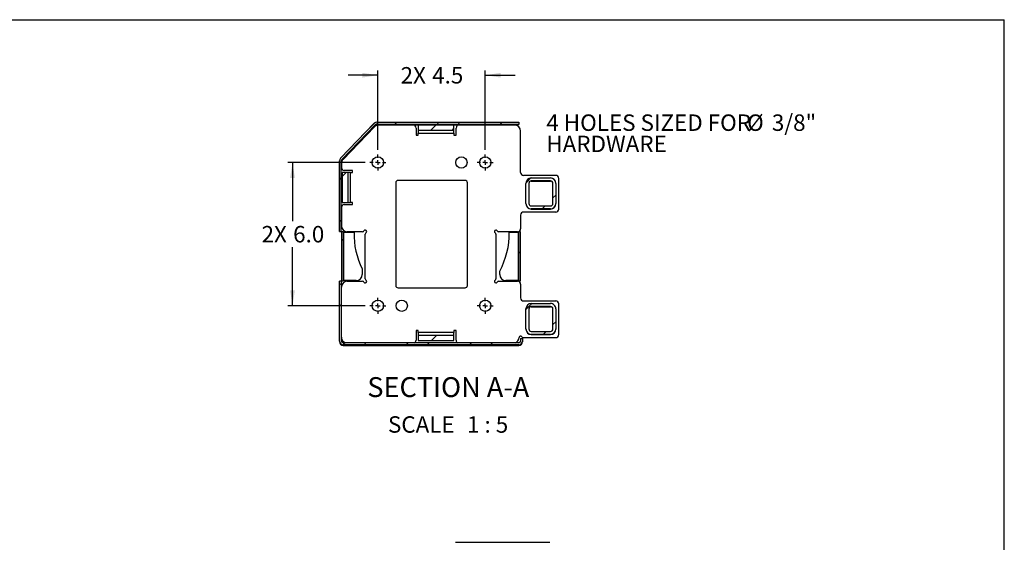
# Model space of a CAD drawing. Units: inches. Extents: x 0.2 to 16.8, y 0.2 to 10.8.
# Drawn here: x 8.5 to 16.8, y 6.4 to 10.8 of the extents above; entities that cross this region are included whole.
import ezdxf

# ---------------------------------------------------------------- set-up
doc = ezdxf.new("R2010")
doc.units = ezdxf.units.IN
doc.header["$MEASUREMENT"] = 0
doc.layers.add('BORDER', color=7, linetype='Continuous')
doc.layers.add('LAYER_1', color=7, linetype='Continuous')
doc.styles.add('SLDTEXTSTYLE0', font='TXT', dxfattribs={"width": 0.75})
doc.styles.add('SLDTEXTSTYLE2', font='TXT', dxfattribs={"width": 0.65})
doc.dimstyles.new('SLDDIMSTYLE3', dxfattribs={"dimtxt": 0.137795, "dimasz": 0.13, "dimexe": 0, "dimexo": 0.0625, "dimgap": 0.034449, "dimtad": 0, "dimdec": 1, "dimlfac": 5, "dimrnd": 1e-09, "dimzin": 12, "dimdsep": 46, "dimtxsty": 'SLDTEXTSTYLE0', "dimsah": 1, "dimcen": 0.09, "dimadec": 0, "dimazin": 3, "dimtfac": 1, "dimtdec": 1, "dimtmove": 0, "dimatfit": 0, "dimfxl": 1, "dimfrac": 2, "dimtolj": 1, "dimtzin": 12, "dimarcsym": 0})
doc.dimstyles.new('SLDDIMSTYLE4', dxfattribs={"dimtxt": 0.137795, "dimasz": 0.13, "dimexe": 0, "dimexo": 0.0625, "dimgap": 0.034449, "dimtad": 0, "dimtih": 1, "dimtoh": 1, "dimdec": 1, "dimlfac": 5, "dimrnd": 1e-09, "dimzin": 4, "dimdsep": 46, "dimtxsty": 'SLDTEXTSTYLE0', "dimsah": 1, "dimcen": 0.09, "dimadec": 0, "dimazin": 1, "dimtfac": 1, "dimtdec": 1, "dimtofl": 0, "dimtmove": 0, "dimatfit": 3, "dimfxl": 1, "dimfrac": 2, "dimtolj": 1, "dimtzin": 12, "dimarcsym": 0})

# ---------------------------------------------------------------- blocks, each defined once
blk = doc.blocks.new('_D_5')
at = {"layer": 'LAYER_1'}
for p, q in [((11.5012, 9.6597), (11.5012, 10.3241)), ((12.4012, 9.6597), (12.4012, 10.3241)), ((11.5012, 10.2848), (11.2512, 10.2848)), ((12.4012, 10.2848), (12.6512, 10.2848))]:
    blk.add_line(p, q, dxfattribs=at)
for points in [[(11.5012, 10.2848), (11.3712, 10.3048), (11.3712, 10.2648)], [(12.4012, 10.2848), (12.5312, 10.2648), (12.5312, 10.3048)]]:
    blk.add_solid(points, dxfattribs=at)
at = {"layer": 'LAYER_1', "char_height": 0.1378, "attachment_point": 1, "style": 'SLDTEXTSTYLE0'}
for s, insert in [('2X', (11.6916, 10.353)), ('4.5', (11.9562, 10.353))]:
    blk.add_mtext(s, dxfattribs=dict(at, insert=insert))
blk = doc.blocks.new('_D_6')
at = {"layer": 'LAYER_1'}
for p, q in [((11.3946, 9.5532), (10.7466, 9.5532)), ((10.786, 9.5532), (10.786, 9.0625)), ((10.786, 8.3532), (10.786, 8.8438)), ((11.3946, 8.3532), (10.7466, 8.3532))]:
    blk.add_line(p, q, dxfattribs=at)
for points in [[(10.786, 9.5532), (10.766, 9.4232), (10.806, 9.4232)], [(10.786, 8.3532), (10.806, 8.4832), (10.766, 8.4832)]]:
    blk.add_solid(points, dxfattribs=at)
at = {"layer": 'LAYER_1', "char_height": 0.1378, "attachment_point": 1, "style": 'SLDTEXTSTYLE0'}
for s, insert in [('2X', (10.5264, 9.0214)), ('6.0', (10.7911, 9.0214))]:
    blk.add_mtext(s, dxfattribs=dict(at, insert=insert))
blk = doc.blocks.new('SW_NOTE_0_3')
at = {"layer": 'LAYER_1', "color": 0, "attachment_point": 2}
for s, insert, char_height, style in [('SECTION A-A', (0.6901, 0.2148), 0.166667, 'SLDTEXTSTYLE0'), ('SCALE', (0.4643, -0.1128), 0.1378, 'SLDTEXTSTYLE0'), ('1 : 5', (1.0198, -0.1128), 0.1378, 'SLDTEXTSTYLE2')]:
    blk.add_mtext(s, dxfattribs=dict(at, insert=insert, char_height=char_height, style=style))
blk = doc.blocks.new('SW_NOTE_0_4')
at = {"layer": 'LAYER_1', "color": 0, "attachment_point": 1, "style": 'SLDTEXTSTYLE0'}
for s, insert, char_height in [('4 HOLES SIZED FOR', (0, 0.1776), 0.137795), ('%%c', (1.6821, 0.1776), 0.1378), ('3/8"', (1.8899, 0.1776), 0.1378), ('HARDWARE', (0, -0.0005), 0.1378)]:
    blk.add_mtext(s, dxfattribs=dict(at, insert=insert, char_height=char_height))
blk = doc.blocks.new('SW_CENTERMARKSYMBOL_0')
at = {"layer": 'LAYER_1', "color": 0}
for p, q in [((-0.0394, 0), (-0.0672, 0)), ((0, 0), (-0.0197, 0)), ((0, 0.0394), (0, 0.0672)), ((0, 0), (0, 0.0197)), ((0, 0), (0, -0.0197)), ((0, 0), (0.0197, 0)), ((0.0394, 0), (0.0672, 0)), ((0, -0.0394), (0, -0.0672))]:
    blk.add_line(p, q, dxfattribs=at)
blk = doc.blocks.new('SW_CENTERMARKSYMBOL_1')
at = {"layer": 'LAYER_1', "color": 0}
for p, q in [((-0.0394, 0), (-0.0672, 0)), ((0, 0), (-0.0197, 0)), ((0, 0.0394), (0, 0.0672)), ((0, 0), (0, 0.0197)), ((0, 0), (0, -0.0197)), ((0, 0), (0.0197, 0)), ((0.0394, 0), (0.0672, 0)), ((0, -0.0394), (0, -0.0672))]:
    blk.add_line(p, q, dxfattribs=at)
blk = doc.blocks.new('SW_CENTERMARKSYMBOL_2')
at = {"layer": 'LAYER_1', "color": 0}
for p, q in [((-0.0394, 0), (-0.0672, 0)), ((0, 0), (-0.0197, 0)), ((0, 0.0394), (0, 0.0672)), ((0, 0), (0, 0.0197)), ((0, 0), (0, -0.0197)), ((0, 0), (0.0197, 0)), ((0.0394, 0), (0.0672, 0)), ((0, -0.0394), (0, -0.0672))]:
    blk.add_line(p, q, dxfattribs=at)
blk = doc.blocks.new('SW_CENTERMARKSYMBOL_3')
at = {"layer": 'LAYER_1', "color": 0}
for p, q in [((-0.0394, 0), (-0.0672, 0)), ((0, 0), (-0.0197, 0)), ((0, 0.0394), (0, 0.0672)), ((0, 0), (0, 0.0197)), ((0, 0), (0, -0.0197)), ((0, 0), (0.0197, 0)), ((0.0394, 0), (0.0672, 0)), ((0, -0.0394), (0, -0.0672))]:
    blk.add_line(p, q, dxfattribs=at)

msp = doc.modelspace()

# ---------------------------------------------------------------- hatches: boundary and pattern name
at = {"layer": 'LAYER_1', "linetype": 'Continuous', "lineweight": 18}
h = msp.add_hatch(dxfattribs=at)
h.set_pattern_fill('ANSI32', color=256, style=0)
edge = h.paths.add_edge_path(flags=0)
edge.add_line((11.4709, 9.882), (11.1885, 9.5896))
edge.add_ellipse((11.2097, 9.5676), major_axis=(0, -0.0311), ratio=0.965926, start_angle=224.00703, end_angle=270)
edge.add_line((11.1797, 9.5676), (11.1797, 8.9745))
edge.add_line((11.1797, 8.9745), (11.1947, 8.9745))
edge.add_line((11.1947, 8.9745), (11.1947, 9.5676))
edge.add_ellipse((11.2097, 9.5676), major_axis=(0, -0.0155), ratio=0.965926, start_angle=224.00703, end_angle=270, ccw=False)
edge.add_line((11.1991, 9.5786), (11.4815, 9.871))
edge.add_ellipse((11.4921, 9.86), major_axis=(0, -0.0155), ratio=0.965926, start_angle=180, end_angle=224.00703, ccw=False)
edge.add_line((11.4921, 9.8755), (12.6817, 9.8755))
edge.add_line((12.6817, 9.8755), (12.6817, 9.891))
edge.add_line((12.6817, 9.891), (11.4921, 9.891))
edge.add_ellipse((11.4921, 9.86), major_axis=(0, -0.0311), ratio=0.965926, start_angle=180, end_angle=224.00703)
h = msp.add_hatch(dxfattribs=at)
h.set_pattern_fill('ANSI32', color=256, style=0)
h.paths.add_polyline_path([(12.1388, 9.8214), (12.1388, 9.8681), (11.8388, 9.8681), (11.8388, 9.8214)], flags=0)
h = msp.add_hatch(dxfattribs=at)
h.set_pattern_fill('ANSI32', color=256, style=0)
h.paths.add_polyline_path([(11.2498, 9.4687), (11.2031, 9.4687), (11.2031, 9.2187), (11.2498, 9.2187)], flags=0)
h = msp.add_hatch(dxfattribs=at)
h.set_pattern_fill('ANSI32', color=256, style=0)
edge = h.paths.add_edge_path(flags=0)
edge.add_line((12.9483, 9.4237), (12.7858, 9.4237))
edge.add_ellipse((12.7858, 9.3784), major_axis=(0, 0.0453), ratio=0.965926, start_angle=0, end_angle=90)
edge.add_line((12.7421, 9.3784), (12.7421, 9.2102))
edge.add_ellipse((12.7858, 9.2102), major_axis=(0, 0.0453), ratio=0.965926, start_angle=90, end_angle=180)
edge.add_line((12.7858, 9.1649), (12.9483, 9.1649))
edge.add_ellipse((12.9483, 9.2102), major_axis=(0, 0.0453), ratio=0.965926, start_angle=180, end_angle=270)
edge.add_line((12.9921, 9.2102), (12.9921, 9.3784))
edge.add_ellipse((12.9483, 9.3784), major_axis=(0, 0.0453), ratio=0.965926, start_angle=270, end_angle=360)
edge = h.paths.add_edge_path(flags=0)
edge.add_line((12.7858, 9.3989), (12.9483, 9.3989))
edge.add_ellipse((12.9483, 9.3784), major_axis=(0, 0.0204), ratio=0.965926, start_angle=270, end_angle=360, ccw=False)
edge.add_line((12.9681, 9.3784), (12.9681, 9.2102))
edge.add_ellipse((12.9483, 9.2102), major_axis=(0, 0.0204), ratio=0.965926, start_angle=180, end_angle=270, ccw=False)
edge.add_line((12.9483, 9.1898), (12.7858, 9.1898))
edge.add_ellipse((12.7858, 9.2102), major_axis=(0, 0.0204), ratio=0.965926, start_angle=90, end_angle=180, ccw=False)
edge.add_line((12.7661, 9.2102), (12.7661, 9.3784))
edge.add_ellipse((12.7858, 9.3784), major_axis=(0, 0.0204), ratio=0.965926, start_angle=0, end_angle=90, ccw=False)
h = msp.add_hatch(dxfattribs=at)
h.set_pattern_fill('ANSI32', color=256, style=0)
h.paths.add_polyline_path([(11.1951, 8.9725), (11.1951, 8.5606), (11.2101, 8.5606), (11.2101, 8.9725)], flags=0)
h = msp.add_hatch(dxfattribs=at)
h.set_pattern_fill('ANSI32', color=256, style=0)
h.paths.add_polyline_path([(12.6971, 8.5606), (12.6971, 8.9725), (12.6821, 8.9725), (12.6821, 8.5606)], flags=0)
h = msp.add_hatch(dxfattribs=at)
h.set_pattern_fill('ANSI32', color=256, style=0)
edge = h.paths.add_edge_path(flags=0)
edge.add_line((12.6821, 8.0419), (11.2101, 8.0419))
edge.add_ellipse((11.2101, 8.0574), major_axis=(0, -0.0155), ratio=0.965926, start_angle=-90, end_angle=0, ccw=False)
edge.add_line((11.1951, 8.0574), (11.1951, 8.5585))
edge.add_line((11.1951, 8.5585), (11.1801, 8.5585))
edge.add_line((11.1801, 8.5585), (11.1801, 8.0574))
edge.add_ellipse((11.2101, 8.0574), major_axis=(0, -0.0311), ratio=0.965926, start_angle=270, end_angle=360)
edge.add_line((11.2101, 8.0264), (12.6821, 8.0264))
edge.add_ellipse((12.6821, 8.0574), major_axis=(0, -0.0311), ratio=0.965926, start_angle=0, end_angle=90)
edge.add_line((12.7121, 8.0574), (12.7121, 8.0785))
edge.add_line((12.7121, 8.0785), (12.6971, 8.0785))
edge.add_line((12.6971, 8.0785), (12.6971, 8.0574))
edge.add_ellipse((12.6821, 8.0574), major_axis=(0, -0.0155), ratio=0.965926, start_angle=0, end_angle=90, ccw=False)
h = msp.add_hatch(dxfattribs=at)
h.set_pattern_fill('ANSI32', color=256, style=0)
edge = h.paths.add_edge_path(flags=0)
edge.add_line((12.7858, 8.1128), (12.9483, 8.1128))
edge.add_ellipse((12.9483, 8.1581), major_axis=(0, -0.0453), ratio=0.965926, start_angle=0, end_angle=90)
edge.add_line((12.9921, 8.1581), (12.9921, 8.3263))
edge.add_ellipse((12.9483, 8.3263), major_axis=(0, -0.0453), ratio=0.965926, start_angle=90, end_angle=180)
edge.add_line((12.9483, 8.3716), (12.7858, 8.3716))
edge.add_ellipse((12.7858, 8.3263), major_axis=(0, -0.0453), ratio=0.965926, start_angle=180, end_angle=270)
edge.add_line((12.7421, 8.3263), (12.7421, 8.1581))
edge.add_ellipse((12.7858, 8.1581), major_axis=(0, -0.0453), ratio=0.965926, start_angle=270, end_angle=360)
edge = h.paths.add_edge_path(flags=0)
edge.add_line((12.9483, 8.1376), (12.7858, 8.1376))
edge.add_ellipse((12.7858, 8.1581), major_axis=(0, -0.0204), ratio=0.965926, start_angle=270, end_angle=360, ccw=False)
edge.add_line((12.7661, 8.1581), (12.7661, 8.3263))
edge.add_ellipse((12.7858, 8.3263), major_axis=(0, -0.0204), ratio=0.965926, start_angle=180, end_angle=270, ccw=False)
edge.add_line((12.7858, 8.3468), (12.9483, 8.3468))
edge.add_ellipse((12.9483, 8.3263), major_axis=(0, -0.0204), ratio=0.965926, start_angle=90, end_angle=180, ccw=False)
edge.add_line((12.9681, 8.3263), (12.9681, 8.1581))
edge.add_ellipse((12.9483, 8.1581), major_axis=(0, -0.0204), ratio=0.965926, start_angle=0, end_angle=90, ccw=False)
h = msp.add_hatch(dxfattribs=at)
h.set_pattern_fill('ANSI32', color=256, style=0)
h.paths.add_polyline_path([(11.8388, 8.1074), (11.8388, 8.0607), (12.1388, 8.0607), (12.1388, 8.1074)], flags=0)

# ---------------------------------------------------------------- linework, layer by layer
at = {"color": 7, "linetype": 'Continuous', "lineweight": 25}
for p, q in [((11.1885, 9.5896), (11.4709, 9.882)), ((11.1991, 9.5786), (11.4815, 9.871)), ((11.4815, 9.8652), (11.1991, 9.5728)), ((11.4721, 9.8518), (11.2091, 9.5796)), ((11.4815, 9.871), (11.4815, 9.8652)), ((11.4921, 9.891), (12.6817, 9.891)), ((11.4921, 9.8755), (12.6817, 9.8755)), ((11.4921, 9.8755), (11.4921, 9.87)), ((11.4921, 9.87), (12.6737, 9.87)), ((11.7959, 9.867), (11.5081, 9.867)), ((11.8209, 9.842), (11.8209, 9.7823)), ((12.1388, 9.8681), (11.8388, 9.8681)), ((11.8388, 9.8681), (11.8388, 9.8214)), ((12.1388, 9.8214), (11.8388, 9.8214)), ((11.8388, 9.8214), (11.8388, 9.8002)), ((12.1388, 9.8214), (12.1388, 9.8681)), ((12.1388, 9.8002), (12.1388, 9.8214)), ((12.1567, 9.7823), (12.1567, 9.842)), ((12.6471, 9.867), (12.1817, 9.867)), ((12.6817, 9.891), (12.6817, 9.8755)), ((12.6817, 9.8755), (12.6817, 9.8721)), ((11.8209, 9.7823), (11.8388, 9.7823)), ((11.8388, 9.8002), (12.1388, 9.8002)), ((11.8388, 9.7823), (11.8388, 9.8002)), ((12.1388, 9.8002), (12.1388, 9.7823)), ((12.1388, 9.7823), (12.1567, 9.7823)), ((12.6971, 9.4701), (12.6971, 9.817)), ((11.1991, 9.5786), (11.1991, 9.5728)), ((11.1797, 8.9745), (11.1797, 9.5676)), ((11.1947, 8.9745), (11.1947, 9.5676)), ((11.1951, 9.5448), (11.1951, 9.5116)), ((11.2031, 9.4687), (11.2031, 9.2187)), ((11.2498, 9.4687), (11.2031, 9.4687)), ((11.2889, 9.4866), (11.2201, 9.4866)), ((11.2498, 9.4687), (11.2498, 9.2187)), ((11.271, 9.4687), (11.2498, 9.4687)), ((11.271, 9.2187), (11.271, 9.4687)), ((11.271, 9.4687), (11.2889, 9.4687)), ((11.2889, 9.4687), (11.2889, 9.4866)), ((12.9921, 9.4451), (12.7221, 9.4451)), ((12.7858, 9.4237), (12.9483, 9.4237)), ((13.0171, 9.1633), (13.0171, 9.4201)), ((11.6512, 9.3832), (11.6512, 8.5232)), ((12.2312, 9.4032), (11.6712, 9.4032)), ((12.2512, 8.5232), (12.2512, 9.3832)), ((12.7421, 9.2102), (12.7421, 9.3784)), ((12.7661, 9.3784), (12.7661, 9.2102)), ((12.9483, 9.3989), (12.7858, 9.3989)), ((12.7858, 9.3973), (12.7858, 9.3989)), ((12.7858, 9.3973), (12.9483, 9.3973)), ((12.9483, 9.3973), (12.9483, 9.3989)), ((12.9681, 9.2102), (12.9681, 9.3784)), ((12.9921, 9.3784), (12.9921, 9.2102)), ((11.1951, 9.1758), (11.1951, 9.0236)), ((11.2031, 9.2187), (11.2498, 9.2187)), ((11.2201, 9.2008), (11.2889, 9.2008)), ((11.2498, 9.2187), (11.271, 9.2187)), ((11.2889, 9.2187), (11.271, 9.2187)), ((11.2889, 9.2008), (11.2889, 9.2187)), ((12.7421, 9.2086), (12.7421, 9.2102)), ((12.7858, 9.1898), (12.9483, 9.1898)), ((12.9483, 9.1649), (12.7858, 9.1649)), ((12.7858, 9.1633), (12.7858, 9.1649)), ((12.7858, 9.1633), (12.9483, 9.1633)), ((12.9483, 9.1633), (12.9483, 9.1649)), ((12.9921, 9.2086), (12.9921, 9.2102)), ((12.6971, 9.1133), (12.6971, 8.9986)), ((12.9921, 9.1383), (12.7221, 9.1383)), ((11.1797, 8.9745), (11.1947, 8.9745)), ((11.2101, 8.9725), (11.1951, 8.9725)), ((11.1951, 8.9725), (11.1951, 8.5606)), ((11.2101, 8.9725), (11.2101, 8.5606)), ((11.2163, 8.9685), (11.2101, 8.9685)), ((11.2163, 8.5645), (11.2163, 8.9685)), ((11.2163, 8.9685), (11.3014, 8.9685)), ((11.3734, 8.9736), (11.2451, 8.9736)), ((11.3951, 8.5793), (11.3951, 8.952)), ((12.4907, 8.952), (12.4907, 8.5793)), ((12.6721, 8.9736), (12.5123, 8.9736)), ((12.601, 8.9685), (12.6759, 8.9685)), ((12.6759, 8.9685), (12.6759, 8.5645)), ((12.6821, 8.9685), (12.6759, 8.9685)), ((12.6821, 8.5606), (12.6821, 8.9725)), ((12.6971, 8.9725), (12.6821, 8.9725)), ((12.6971, 8.5606), (12.6971, 8.9725)), ((11.3701, 8.6619), (11.3701, 8.6145)), ((12.5221, 8.6145), (12.5221, 8.6424)), ((11.1801, 8.0574), (11.1801, 8.5585)), ((11.1951, 8.5585), (11.1801, 8.5585)), ((11.1951, 8.5606), (11.2101, 8.5606)), ((11.1951, 8.0574), (11.1951, 8.5585)), ((11.2101, 8.5645), (11.2163, 8.5645)), ((11.3201, 8.5645), (11.2163, 8.5645)), ((11.2451, 8.5576), (11.3734, 8.5576)), ((11.6712, 8.5032), (12.2312, 8.5032)), ((12.5123, 8.5576), (12.6721, 8.5576)), ((12.6759, 8.5645), (12.5721, 8.5645)), ((12.6759, 8.5645), (12.6821, 8.5645)), ((12.6821, 8.5606), (12.6971, 8.5606)), ((12.6971, 8.5326), (12.6971, 8.418)), ((12.7221, 8.393), (12.9921, 8.393)), ((12.7858, 8.3716), (12.9483, 8.3716)), ((12.9483, 8.3468), (12.7858, 8.3468)), ((12.7858, 8.3468), (12.7858, 8.3451)), ((12.7858, 8.3451), (12.9483, 8.3451)), ((12.9483, 8.3468), (12.9483, 8.3451)), ((13.0171, 8.1112), (13.0171, 8.368)), ((12.7421, 8.1581), (12.7421, 8.3263)), ((12.7661, 8.3263), (12.7661, 8.1581)), ((12.9681, 8.1581), (12.9681, 8.3263)), ((12.9921, 8.3263), (12.9921, 8.1581)), ((11.8388, 8.1465), (11.8209, 8.1465)), ((11.8209, 8.1465), (11.8209, 8.0643)), ((11.8388, 8.1285), (11.8388, 8.1465)), ((12.1388, 8.1285), (11.8388, 8.1285)), ((11.8388, 8.1285), (11.8388, 8.1074)), ((11.8388, 8.1074), (12.1388, 8.1074)), ((11.8388, 8.1074), (11.8388, 8.0607)), ((12.1567, 8.1465), (12.1388, 8.1465)), ((12.1388, 8.1465), (12.1388, 8.1285)), ((12.1388, 8.1074), (12.1388, 8.1285)), ((12.1388, 8.0607), (12.1388, 8.1074)), ((12.1567, 8.0643), (12.1567, 8.1465)), ((12.7187, 8.0862), (12.9921, 8.0862)), ((12.7421, 8.1581), (12.7421, 8.1564)), ((12.7858, 8.1376), (12.9483, 8.1376)), ((12.9483, 8.1128), (12.7858, 8.1128)), ((12.7858, 8.1128), (12.7858, 8.1112)), ((12.7858, 8.1112), (12.9483, 8.1112)), ((12.9483, 8.1128), (12.9483, 8.1112)), ((12.9921, 8.1581), (12.9921, 8.1564)), ((11.1801, 8.0574), (11.1801, 8.0509)), ((12.6821, 8.0419), (11.2101, 8.0419)), ((12.6821, 8.0264), (11.2101, 8.0264)), ((11.2101, 8.0264), (11.2101, 8.0209)), ((11.2101, 8.0209), (12.6821, 8.0209)), ((11.8388, 8.0607), (12.1388, 8.0607)), ((12.6821, 8.0264), (12.6821, 8.0209)), ((12.6971, 8.0785), (12.6971, 8.0574)), ((12.6971, 8.0785), (12.7121, 8.0785)), ((12.7121, 8.0785), (12.7121, 8.0574)), ((12.7121, 8.0574), (12.7121, 8.0509)), ((12.1526, 6.3705), (12.9433, 6.3705))]:
    msp.add_line(p, q, dxfattribs=at)
for centre in [(11.5012, 9.5532), (12.2012, 9.5532), (12.4012, 9.5532), (11.5012, 8.3532), (11.7012, 8.3532), (12.4012, 8.3532)]:
    msp.add_circle(centre, 0.0475, dxfattribs=at)
for centre, radius, start, end in [((11.5081, 9.817), 0.05, 90, 135.99), ((11.7959, 9.842), 0.025, 0, 90), ((12.1817, 9.842), 0.025, 90, 180), ((12.6471, 9.817), 0.05, 0, 90), ((12.6756, 9.8793), 0.00947, 258.62893, 310.39302), ((11.2451, 9.5448), 0.05, 135.99, 180), ((11.2201, 9.5116), 0.025, 180, 270), ((12.7221, 9.4701), 0.025, 180, 270), ((12.9921, 9.4201), 0.025, 0, 90), ((11.6712, 9.3832), 0.02, 90, 180), ((12.2312, 9.3832), 0.02, 0, 90), ((11.2201, 9.1758), 0.025, 90, 180), ((12.9921, 9.1633), 0.025, 270, 0), ((12.7221, 9.1133), 0.025, 90, 180), ((11.2451, 9.0236), 0.05, 180, 270), ((12.6721, 8.9986), 0.025, 270, 0), ((11.9512, 8.9532), 0.65, 178.64573, 206.62273), ((11.3734, 8.9861), 0.0125, 270, 330), ((11.3951, 8.9736), 0.0125, 300, 150), ((11.4076, 8.952), 0.0125, 120, 180), ((12.4907, 8.9736), 0.0125, 30, 240), ((12.4782, 8.952), 0.0125, 0, 60), ((12.5123, 8.9861), 0.0125, 210, 270), ((11.9512, 8.9532), 0.65, 331.4417, 1.35427), ((11.3201, 8.6145), 0.05, 270, 0), ((12.5721, 8.6145), 0.05, 180, 270), ((11.2451, 8.5076), 0.05, 90, 180), ((11.3734, 8.5451), 0.0125, 30, 90), ((11.3951, 8.5576), 0.0125, 210, 60), ((11.4076, 8.5793), 0.0125, 180, 240), ((11.6712, 8.5232), 0.02, 180, 270), ((12.2312, 8.5232), 0.02, 270, 0), ((12.4907, 8.5576), 0.0125, 120, 330), ((12.4782, 8.5793), 0.0125, 300, 0), ((12.5123, 8.5451), 0.0125, 90, 150), ((12.6721, 8.5326), 0.025, 0, 90), ((12.7221, 8.418), 0.025, 180, 270), ((12.9921, 8.368), 0.025, 0, 90), ((11.2451, 8.0893), 0.05, 180, 251.47598), ((12.6347, 8.0893), 0.05, 288.52402, 357.11925), ((12.6971, 8.0862), 0.0125, 30, 177.11925), ((12.7187, 8.0987), 0.0125, 210, 270), ((12.9921, 8.1112), 0.025, 270, 0), ((11.7959, 8.0643), 0.025, 296.31362, 0), ((12.1817, 8.0643), 0.025, 180, 243.68638)]:
    msp.add_arc(centre, radius, start, end, dxfattribs=at)
for centre, major_axis, ratio, start_param, end_param in [((11.4921, 9.86), (0, -0.0311), 0.965926, 3.141593, 3.926991), ((11.4921, 9.86), (0, -0.0155), 0.965926, 3.141593, 3.926991), ((11.4921, 9.8535), (0, 0.0166), 0.905283, 0, 0.785398), ((11.2097, 9.5676), (0, -0.0311), 0.965926, 3.926991, 4.712389), ((11.2097, 9.5676), (0, -0.0155), 0.965926, 3.926991, 4.712389), ((11.2097, 9.5611), (0, 0.0166), 0.905283, 0.785398, 1.570796), ((12.7858, 9.3784), (0, 0.0453), 0.965926, 0, 1.570796), ((12.9483, 9.3784), (0, 0.0453), 0.965926, 4.712389, 6.283185), ((12.7858, 9.3784), (0, 0.0204), 0.965926, 0, 1.570796), ((12.7858, 9.3768), (0, 0.0204), 0.965926, 0, 1.570796), ((12.9483, 9.3784), (0, 0.0204), 0.965926, 4.712389, 6.283185), ((12.9483, 9.3768), (0, 0.0204), 0.965926, 4.712389, 6.283185), ((12.7858, 9.2102), (0, 0.0453), 0.965926, 1.570796, 3.141593), ((12.7858, 9.2086), (0, 0.0453), 0.965926, 1.570796, 3.141593), ((12.7858, 9.2102), (0, 0.0204), 0.965926, 1.570796, 3.141593), ((12.9483, 9.2102), (0, 0.0453), 0.965926, 3.141593, 4.712389), ((12.9483, 9.2102), (0, 0.0204), 0.965926, 3.141593, 4.712389), ((12.9483, 9.2086), (0, 0.0453), 0.965926, 3.141593, 4.712389), ((12.7858, 8.3263), (0, -0.0453), 0.965926, 3.141593, 4.712389), ((12.7858, 8.3263), (0, -0.0204), 0.965926, 3.141593, 4.712389), ((12.7858, 8.3247), (0, -0.0204), 0.965926, 3.141593, 4.712389), ((12.9483, 8.3263), (0, -0.0453), 0.965926, 1.570796, 3.141593), ((12.9483, 8.3263), (0, -0.0204), 0.965926, 1.570796, 3.141593), ((12.9483, 8.3247), (0, -0.0204), 0.965926, 1.570796, 3.141593), ((12.7858, 8.1581), (0, -0.0453), 0.965926, 4.712389, 6.283185), ((12.7858, 8.1564), (0, -0.0453), 0.965926, 4.712389, 6.283185), ((12.7858, 8.1581), (0, -0.0204), 0.965926, 4.712389, 6.283185), ((12.9483, 8.1581), (0, -0.0453), 0.965926, 0, 1.570796), ((12.9483, 8.1581), (0, -0.0204), 0.965926, 0, 1.570796), ((12.9483, 8.1564), (0, -0.0453), 0.965926, 0, 1.570796), ((11.2101, 8.0574), (0, -0.0311), 0.965926, 4.712389, 6.283185), ((11.2101, 8.0509), (0, 0.03), 0.999399, 1.570796, 3.141593), ((11.2101, 8.0574), (0, -0.0155), 0.965926, 4.712389, 6.283185), ((12.6821, 8.0574), (0, -0.0155), 0.965926, 0, 1.570796), ((12.6821, 8.0574), (0, -0.0311), 0.965926, 0, 1.570796), ((12.6821, 8.0509), (0, 0.03), 0.999399, 3.141593, 4.712389)]:
    msp.add_ellipse(centre, major_axis=major_axis, ratio=ratio, start_param=start_param, end_param=end_param, dxfattribs=at)
at = {"layer": 'BORDER'}
for p in [(0.25, 10.75), (16.75, 0.25)]:
    msp.add_line(p, (16.75, 10.75), dxfattribs=at)

# ---------------------------------------------------------------- block references
at = {"layer": 'LAYER_1'}
for name, p in [('SW_NOTE_0_4', (12.9126, 9.7784)), ('SW_CENTERMARKSYMBOL_0', (11.5012, 9.5532)), ('SW_CENTERMARKSYMBOL_3', (12.4012, 9.5532)), ('SW_CENTERMARKSYMBOL_1', (11.5012, 8.3532)), ('SW_CENTERMARKSYMBOL_2', (12.4012, 8.3532)), ('SW_NOTE_0_3', (11.401, 7.5396))]:
    msp.add_blockref(name, p, dxfattribs=at)

# ---------------------------------------------------------------- dimensions: what is measured, and where the dimension line sits
dim = msp.add_linear_dim(base=(12.4012, 10.2848), p1=(11.5012, 9.6204), p2=(12.4012, 9.6204), text='2X <>', dimstyle='SLDDIMSTYLE3', dxfattribs=at)
dim.commit()
dim.dimension.update_dxf_attribs({"geometry": '_D_5', "text_midpoint": (11.9512, 10.2848), "dimtype": 160})
dim = msp.add_linear_dim(base=(10.786, 8.3532), p1=(11.434, 9.5532), p2=(11.434, 8.3532), angle=90, text='2X <>', dimstyle='SLDDIMSTYLE4', dxfattribs=at)
dim.commit()
dim.dimension.update_dxf_attribs({"geometry": '_D_6', "text_midpoint": (10.786, 8.9532), "dimtype": 160})

doc.saveas('drawing.dxf')
